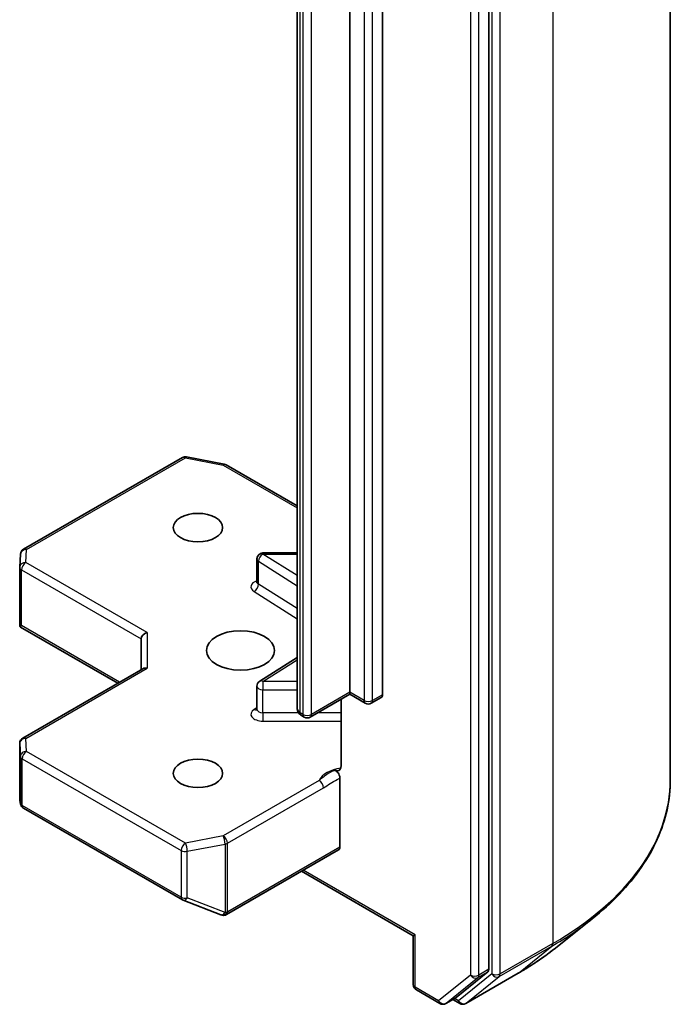
# Model space of a CAD drawing. Units: millimetres. Extents: x 7 to 9441, y 4 to 2112.
# Drawn here: x 190 to 193, y 58 to 63 of the extents above; entities that cross this region are included whole.
import ezdxf

# ---------------------------------------------------------------- set-up
doc = ezdxf.new("R2010")
doc.units = ezdxf.units.MM
doc.header["$LTSCALE"] = 0.5
doc.layers.add('Visible (ISO)', color=7, linetype='Continuous', lineweight=35)
doc.layers.add('Visible Narrow (ISO)', color=7, linetype='Continuous', lineweight=25)

msp = doc.modelspace()

# ---------------------------------------------------------------- linework, layer by layer
at = {"layer": 'Visible (ISO)'}
for p, q in [((193.4271, 59.005), (193.4271, 66.5807)), ((192.5231, 58.0604), (192.5231, 65.6065)), ((191.8302, 59.4411), (191.8302, 64.6993)), ((191.9928, 64.6871), (191.9928, 59.4288)), ((191.5685, 64.6174), (191.5685, 59.3592)), ((190.2043, 60.1537), (190.996, 60.6108)), ((191.0166, 60.6142), (191.2044, 60.5781)), ((191.2138, 60.5746), (191.5685, 60.3698)), ((190.1854, 60.0649), (190.1893, 60.1295)), ((191.5685, 60.1355), (191.3973, 60.1355)), ((190.1854, 59.7823), (190.1854, 60.0631)), ((191.3673, 59.9912), (191.3673, 60.1055)), ((190.1942, 59.7733), (190.1862, 59.7687)), ((190.1891, 59.766), (190.6742, 59.486)), ((190.7907, 59.7065), (190.7907, 59.5533)), ((191.5685, 59.614), (191.3813, 59.496)), ((190.2004, 59.2125), (190.7995, 59.5584)), ((191.3673, 59.3564), (191.3673, 59.4707)), ((191.8302, 59.4309), (191.633, 59.3171)), ((191.8302, 59.4411), (191.8302, 59.4309)), ((191.9071, 59.3865), (191.8302, 59.4309)), ((191.787, 59.406), (191.787, 59.0741)), ((191.9866, 59.4151), (191.9371, 59.3865)), ((191.603, 59.3171), (191.5894, 59.325)), ((190.1854, 59.1865), (190.1854, 58.9056)), ((191.7807, 58.6695), (191.7807, 59.0134)), ((190.1858, 58.902), (190.1899, 58.8828)), ((190.2043, 58.8632), (190.996, 58.4061)), ((191.2158, 58.3333), (191.7745, 58.6558)), ((191.5898, 58.5491), (192.1467, 58.2276)), ((191.0002, 58.4041), (191.188, 58.3318)), ((191.1925, 58.3304), (191.1905, 58.331)), ((192.8483, 58.1615), (193.0374, 58.3112)), ((192.1554, 58.2327), (192.1467, 58.2276)), ((192.1467, 57.9836), (192.1467, 58.2276)), ((192.3597, 57.9194), (192.5182, 58.0475)), ((192.408, 57.8899), (192.6696, 58.041)), ((192.1617, 57.9577), (192.2789, 57.89)), ((192.3089, 57.89), (192.3584, 57.9185)), ((192.378, 57.8899), (192.3434, 57.9099))]:
    msp.add_line(p, q, dxfattribs=at)
for centre, start, end in [((191.011, 60.5848), 79.1066, 120), ((191.1988, 60.5486), 60, 79.1066), ((190.2193, 60.1277), 120, 176.5644), ((191.3973, 60.1055), 90, 180), ((190.2154, 60.0631), 176.5644, 180), ((191.3973, 59.4707), 122.2137, 180), ((191.9221, 59.4125), 240, 300), ((191.618, 59.3431), 240, 300), ((190.2154, 59.1865), 120, 180), ((190.2193, 58.8892), 192.2719, 240), ((191.011, 58.4321), 240, 248.9483), ((191.1988, 58.3598), 248.9483, 253.8979), ((191.2008, 58.3592), 253.8979, 300), ((192.1767, 57.9836), 180, 240), ((192.2939, 57.9159), 240, 300), ((192.393, 57.9159), 240, 300)]:
    msp.add_arc(centre, 0.03, start, end, dxfattribs=at)
for centre, major_axis in [((191.0736, 60.2617), (-0.1229, 0)), ((191.2857, 59.6493), (0.17, 0)), ((191.0736, 59.0369), (-0.1229, 0))]:
    msp.add_ellipse(centre, major_axis=major_axis, ratio=0.57735, dxfattribs=at)
for centre, major_axis, ratio, start_param, end_param in [((190.2154, 59.7837), (-0.001, -0.0574), 0.522738, 4.745675, 4.985754), ((190.8207, 59.7136), (-0.0277, -0.016), 0.717439, 4.31969, 5.890486), ((190.8207, 59.536), (-0.0277, 0.016), 0.717439, 5.105088, 5.890486), ((191.9716, 59.4411), (0.015, -0.026), 0.57735, 0, 0.785398), ((190.2154, 58.907), (-0.0299, -0.0032), 0.753019, 6.167762, 6.363961), ((191.7595, 58.6818), (0.015, -0.026), 0.57735, 0, 0.785398), ((192.5019, 58.0726), (0.015, -0.026), 0.57735, 0.09066, 0.785398), ((192.3434, 57.9445), (0.015, -0.026), 0.57735, 0, 0.09066)]:
    msp.add_ellipse(centre, major_axis=major_axis, ratio=ratio, start_param=start_param, end_param=end_param, dxfattribs=at)
for points, knots in [([(191.3662, 59.987), (191.3662, 59.987), (191.3665, 59.9873), (191.367, 59.9887), (191.3673, 59.9899), (191.3673, 59.9912)], [5.0928775, 5.0928775, 5.0928775, 5.0928775, 5.2733803, 5.2733803, 5.4977871, 5.4977871, 5.4977871, 5.4977871]), ([(190.1891, 59.766), (190.1891, 59.7661), (190.189, 59.7661), (190.1879, 59.7668), (190.1869, 59.7677), (190.1862, 59.7687)], [0.261626325, 0.261626325, 0.261626325, 0.261626325, 0.261958418, 0.261958418, 0.268388032, 0.268388032, 0.268388032, 0.268388032]), ([(191.3673, 59.3564), (191.3673, 59.3555), (191.3672, 59.3546), (191.3668, 59.3533), (191.3666, 59.3527), (191.3663, 59.3522), (191.3662, 59.3521), (191.3662, 59.3521)], [0.7853982, 0.7853982, 0.7853982, 0.7853982, 0.9337511, 0.9337511, 1.0821041, 1.0821041, 1.1903078, 1.1903078, 1.1903078, 1.1903078]), ([(191.5685, 59.3592), (191.5685, 59.3558), (191.569, 59.3525), (191.5707, 59.3463), (191.5719, 59.3434), (191.5748, 59.3383), (191.5765, 59.336), (191.58, 59.3321), (191.5818, 59.3304), (191.5856, 59.3274), (191.5875, 59.3261), (191.5894, 59.325)], [5.4977871, 5.4977871, 5.4977871, 5.4977871, 5.6548668, 5.6548668, 5.8119464, 5.8119464, 5.969026, 5.969026, 6.1261057, 6.1261057, 6.2831853, 6.2831853, 6.2831853, 6.2831853]), ([(191.7807, 59.0553), (191.7793, 59.0539), (191.7777, 59.0527), (191.7728, 59.0501), (191.7681, 59.0494), (191.7614, 59.0501), (191.7587, 59.0508), (191.7559, 59.0519)], [-0.12372129, -0.12372129, -0.12372129, -0.12372129, -0.11442593, -0.11442593, -0.09485431, -0.09485431, -0.08389639, -0.08389639, -0.08389639, -0.08389639]), ([(191.7559, 59.0519), (191.7586, 59.0508), (191.7614, 59.0491), (191.7668, 59.0446), (191.7694, 59.0418), (191.7739, 59.0356), (191.7758, 59.0321), (191.7784, 59.026), (191.7792, 59.0234), (191.7804, 59.0182), (191.7807, 59.0157), (191.7807, 59.0134)], [0, 0, 0, 0, 0.01171835, 0.01171835, 0.02342986, 0.02342986, 0.03514583, 0.03514583, 0.04375267, 0.04375267, 0.05234509, 0.05234509, 0.05234509, 0.05234509]), ([(191.7807, 59.0553), (191.7821, 59.0568), (191.7833, 59.0586), (191.7859, 59.064), (191.787, 59.0692), (191.787, 59.0741)], [0.12372129, 0.12372129, 0.12372129, 0.12372129, 0.13336973, 0.13336973, 0.15144403, 0.15144403, 0.15144403, 0.15144403]), ([(193.4271, 59.005), (193.4271, 58.955), (193.4217, 58.905), (193.3999, 58.8061), (193.3837, 58.7571), (193.3408, 58.6611), (193.3142, 58.6139), (193.2512, 58.5223), (193.2148, 58.4778), (193.1327, 58.3919), (193.0872, 58.3506), (193.0374, 58.3112)], [3.9269908, 3.9269908, 3.9269908, 3.9269908, 4.0530183, 4.0530183, 4.1790457, 4.1790457, 4.3050732, 4.3050732, 4.4311006, 4.4311006, 4.5571281, 4.5571281, 4.5571281, 4.5571281]), ([(192.6696, 58.041), (192.6826, 58.0484), (192.6953, 58.056), (192.7204, 58.0714), (192.7327, 58.0793), (192.757, 58.0951), (192.7689, 58.1032), (192.7923, 58.1195), (192.8038, 58.1278), (192.8264, 58.1445), (192.8375, 58.153), (192.8483, 58.1615)], [1.5707963, 1.5707963, 1.5707963, 1.5707963, 1.6018485, 1.6018485, 1.6329007, 1.6329007, 1.6639529, 1.6639529, 1.6950051, 1.6950051, 1.7260572, 1.7260572, 1.7260572, 1.7260572])]:
    msp.add_open_spline(points, degree=3, knots=knots, dxfattribs=at)
at = {"layer": 'Visible Narrow (ISO)'}
for p, q in [((192.8413, 65.7642), (192.8413, 58.1885)), ((192.5373, 65.6131), (192.5373, 58.0374)), ((192.5797, 58.0374), (192.5797, 65.6131)), ((192.4312, 65.5779), (192.4312, 58.0318)), ((192.4736, 58.0318), (192.4736, 65.5779)), ((191.9009, 64.6585), (191.9009, 59.4003)), ((191.9433, 59.4003), (191.9433, 64.6585)), ((191.5832, 59.3387), (191.5832, 64.597)), ((191.5968, 64.5891), (191.5968, 59.3309)), ((191.6392, 59.3309), (191.6392, 64.5891)), ((190.2193, 60.1522), (191.011, 60.6093)), ((191.011, 60.6093), (191.1988, 60.5731)), ((191.1988, 60.5731), (191.5685, 60.3597)), ((190.2154, 60.0876), (190.2193, 60.1522)), ((191.3973, 60.1355), (191.3973, 60.13)), ((191.5685, 60.0222), (191.3973, 60.13)), ((191.3973, 60.13), (191.5685, 60.13)), ((190.8207, 59.7381), (190.2154, 60.0876)), ((191.3752, 59.9795), (191.3752, 60.0938)), ((191.3752, 60.0938), (191.5685, 59.972)), ((190.1942, 60.0509), (190.7907, 59.7065)), ((190.1942, 59.7733), (190.1942, 60.0509)), ((191.5685, 59.8577), (191.3752, 59.9795)), ((191.3531, 59.9433), (191.5685, 59.8076)), ((190.6829, 59.4911), (190.1942, 59.7733)), ((190.8207, 59.7381), (190.8207, 59.5605)), ((191.3973, 59.4952), (191.5685, 59.603)), ((190.2154, 59.211), (190.8207, 59.5605)), ((191.3973, 59.4952), (191.3973, 59.4533)), ((191.5685, 59.4952), (191.3973, 59.4952)), ((191.3973, 59.339), (191.3973, 59.4533)), ((191.3973, 59.4533), (191.5685, 59.4533)), ((191.8302, 59.4411), (191.6392, 59.3309)), ((191.9009, 59.4003), (191.8302, 59.4411)), ((191.9928, 59.4288), (191.9433, 59.4003)), ((191.3673, 59.3642), (191.3531, 59.3553)), ((191.3973, 59.339), (191.3973, 59.2972)), ((191.5745, 59.339), (191.3973, 59.339)), ((191.5968, 59.3309), (191.5832, 59.3387)), ((191.787, 59.339), (191.671, 59.339)), ((191.3973, 59.2972), (191.787, 59.2972)), ((190.1854, 58.9064), (190.1854, 59.1859)), ((190.1854, 59.1859), (190.1893, 59.1213)), ((190.2193, 59.1464), (190.2154, 59.211)), ((191.011, 58.6893), (190.2193, 59.1464)), ((190.1893, 59.1213), (190.1893, 58.8886)), ((190.198, 58.877), (190.198, 59.1097)), ((190.198, 59.1097), (190.9897, 58.6526)), ((191.6773, 59.0017), (191.1988, 58.7255)), ((191.22, 58.6887), (191.6985, 58.965)), ((190.1893, 58.8886), (190.1854, 58.9064)), ((190.9897, 58.4199), (190.198, 58.877)), ((191.1988, 58.7255), (191.011, 58.6893)), ((191.22, 58.3476), (191.22, 58.6887)), ((190.9897, 58.6526), (190.9897, 58.4199)), ((191.0204, 58.6484), (191.2083, 58.6845)), ((191.0204, 58.4157), (191.0204, 58.6484)), ((191.2083, 58.6845), (191.2083, 58.3434)), ((191.7807, 58.6695), (191.2221, 58.347)), ((192.1554, 58.2327), (191.5985, 58.5542)), ((191.2083, 58.3434), (191.0204, 58.4157)), ((191.2221, 58.347), (191.22, 58.3476)), ((192.1554, 57.9714), (192.1554, 58.2327)), ((192.5748, 58.0246), (192.8364, 58.1756)), ((192.8413, 58.1885), (192.5797, 58.0374)), ((192.6709, 58.0419), (192.8364, 58.1756)), ((192.5231, 58.0604), (192.4736, 58.0318)), ((192.4312, 58.0318), (192.2727, 57.9037)), ((192.3102, 57.8908), (192.4687, 58.0189)), ((192.5373, 58.0374), (192.3718, 57.9037)), ((192.6709, 58.0419), (192.4093, 57.8908)), ((192.4093, 57.8908), (192.5748, 58.0246)), ((192.4687, 58.0189), (192.5182, 58.0475)), ((192.2727, 57.9037), (192.1554, 57.9714)), ((192.3597, 57.9194), (192.3102, 57.8908)), ((192.3718, 57.9037), (192.3522, 57.9149))]:
    msp.add_line(p, q, dxfattribs=at)
for centre, major_axis, ratio, start_param, end_param in [((191.011, 60.5848), (-0.015, 0.026), 0.57735, 5.497787, 6.283185), ((191.011, 60.5848), (0.0057, 0.0295), 0.258199, 0, 0.640522), ((191.1988, 60.5486), (0.0057, 0.0295), 0.258199, 0, 0.640522), ((191.1988, 60.5486), (0.015, 0.026), 0.57735, 0, 0.785398), ((190.2193, 60.1277), (-0.0299, 0.0018), 0.816007, 4.761339, 6.283185), ((190.2193, 60.1277), (-0.015, 0.026), 0.57735, 5.497787, 6.283185), ((191.3973, 60.1055), (0.016, 0.0254), 0.601984, 0.808188, 2.378984), ((190.2154, 60.0631), (-0.0299, 0.0018), 0.816007, 4.761339, 6.283185), ((190.2154, 60.0631), (-0.03, 0), 0.57735, 0, 0.785398), ((190.2154, 60.0631), (0.015, 0.026), 0.57735, 0.785398, 2.356194), ((191.3973, 60.1055), (-0.03, 0), 0.57735, 0, 0.741765), ((191.3973, 59.9667), (-0.06, 0), 0.57735, 5.235988, 7.02495), ((191.3531, 59.9678), (-0.016, -0.0254), 0.601984, 0.808188, 2.378984), ((191.3973, 59.9912), (-0.03, 0), 0.57735, 0, 0.741765), ((191.3973, 59.4707), (-0.016, 0.0254), 0.601984, 5.474998, 6.283185), ((191.3973, 59.4707), (-0.03, 0), 0.57735, 0, 1.570796), ((191.9221, 59.4125), (-0.015, -0.026), 0.57735, 5.497787, 6.283185), ((191.9221, 59.4125), (-0.03, 0), 0.57735, 0.785398, 2.356194), ((191.9221, 59.4125), (0.015, -0.026), 0.57735, 0, 0.785398), ((191.3973, 59.3319), (-0.06, 0), 0.57735, 5.54142, 7.853982), ((191.3531, 59.3798), (0.016, -0.0254), 0.601984, 5.474998, 6.145069), ((191.3973, 59.3564), (-0.03, 0), 0.57735, 0, 1.570796), ((191.6185, 59.3592), (-0.05, 0), 0.57735, 0, 0.785398), ((191.6044, 59.351), (-0.015, -0.026), 0.57735, 5.497787, 6.283185), ((191.618, 59.3431), (-0.015, -0.026), 0.57735, 5.497787, 6.283185), ((191.618, 59.3431), (-0.03, 0), 0.57735, 0.785398, 2.356194), ((191.618, 59.3431), (0.015, -0.026), 0.57735, 0, 0.785398), ((190.2154, 59.1865), (-0.0299, -0.0018), 0.816007, 4.663439, 6.234236), ((190.2154, 59.1865), (-0.03, 0), 0.57735, 0, 0.034647), ((190.2154, 59.1865), (-0.015, 0.026), 0.57735, 5.497787, 6.283185), ((190.2193, 59.1219), (-0.0299, -0.0018), 0.816007, 4.663439, 6.234236), ((190.2193, 59.1219), (0.015, 0.026), 0.57735, 0.785398, 2.356194), ((190.2193, 59.1219), (-0.03, 0), 0.57735, 0.034647, 0.785398), ((191.8221, 58.9792), (-0.15, 0), 0.57735, 4.959936, 6.020102), ((191.6773, 58.9772), (0.015, -0.026), 0.57735, 0.785398, 2.356194), ((191.4271, 59.005), (2, 0), 0.57735, 5.497787, 6.283185), ((190.2193, 58.8892), (-0.03, 0), 0.57735, 0.034647, 0.785398), ((190.2193, 58.8892), (-0.0293, -0.0064), 0.989419, 6.086986, 6.283185), ((190.2193, 58.8892), (-0.015, -0.026), 0.57735, 5.497787, 6.283185), ((191.011, 58.6648), (-0.015, -0.026), 0.57735, 3.926991, 5.497787), ((191.011, 58.6648), (-0.0057, 0.0295), 0.258199, 4.071867, 5.642663), ((191.1988, 58.701), (0.0057, -0.0295), 0.258199, 0.930274, 2.50107), ((191.1988, 58.701), (-0.015, 0.026), 0.57735, 3.926991, 5.497787), ((191.1988, 58.701), (0.03, 0), 0.57735, 5.03414, 5.497787), ((191.011, 58.6648), (0.03, 0), 0.57735, 3.926991, 5.03414), ((191.011, 58.4321), (-0.015, -0.026), 0.57735, 5.497787, 6.283185), ((191.011, 58.4321), (-0.03, 0), 0.57735, 0.785398, 1.892547), ((191.011, 58.4321), (-0.0108, -0.028), 0.536056, 0, 1.161926), ((191.1988, 58.3598), (-0.0108, -0.028), 0.536056, 0, 1.161926), ((191.1988, 58.3598), (-0.0083, -0.0288), 0.80829, 0, 1.373401), ((191.2008, 58.3592), (-0.0083, -0.0288), 0.80829, 0, 1.373401), ((191.1988, 58.3598), (-0.03, 0), 0.57735, 1.892547, 2.356194), ((191.2008, 58.3592), (0.015, -0.026), 0.57735, 0, 0.785398), ((191.4271, 58.9893), (1.993, 0), 0.57735, 5.497787, 5.653048), ((191.4271, 58.76), (-1.759, 0), 0.57735, 2.356194, 2.511455), ((192.8201, 58.2007), (0.015, -0.026), 0.57735, 0.09066, 0.785398), ((192.4524, 58.044), (0.03, 0), 0.57735, 3.926991, 5.497787), ((192.4524, 58.044), (0.0189, -0.0233), 0.813143, 4.585045, 6.155841), ((192.4524, 58.044), (0.015, -0.026), 0.57735, 0.09066, 0.785398), ((192.5585, 58.0497), (0.03, 0), 0.57735, 3.926991, 5.497787), ((192.5585, 58.0497), (0.0189, -0.0233), 0.813143, 4.585045, 6.155841), ((192.5585, 58.0497), (0.015, -0.026), 0.57735, 0.09066, 0.785398), ((192.6546, 58.067), (0.015, -0.026), 0.57735, 0, 0.09066), ((192.1767, 57.9836), (-0.03, 0), 0.57735, 0, 0.785398), ((192.1767, 57.9836), (-0.015, -0.026), 0.57735, 5.497787, 6.283185), ((192.2939, 57.9159), (-0.015, -0.026), 0.57735, 5.497787, 6.283185), ((192.2939, 57.9159), (0.0189, -0.0233), 0.813143, 4.585045, 6.155841), ((192.393, 57.9159), (-0.015, -0.026), 0.57735, 5.497787, 6.283185), ((192.393, 57.9159), (0.0189, -0.0233), 0.813143, 4.585045, 6.155841), ((192.2939, 57.9159), (0.015, -0.026), 0.57735, 0, 0.09066), ((192.393, 57.9159), (0.015, -0.026), 0.57735, 0, 0.09066)]:
    msp.add_ellipse(centre, major_axis=major_axis, ratio=ratio, start_param=start_param, end_param=end_param, dxfattribs=at)
for points, knots in [([(191.7559, 59.0519), (191.7511, 59.0498), (191.7462, 59.0476), (191.7162, 59.0332), (191.6942, 59.0157), (191.6773, 59.0017)], [-0.1147938, -0.1147938, -0.1147938, -0.1147938, -0.0964286, -0.0964286, 0, 0, 0, 0]), ([(191.6985, 58.965), (191.7212, 58.9781), (191.7439, 58.9939), (191.7713, 59.0085), (191.776, 59.0109), (191.7807, 59.0134)], [0, 0, 0, 0, 0.0964286, 0.0964286, 0.1163382, 0.1163382, 0.1163382, 0.1163382])]:
    msp.add_open_spline(points, degree=3, knots=knots, dxfattribs=at)

doc.saveas('drawing.dxf')
